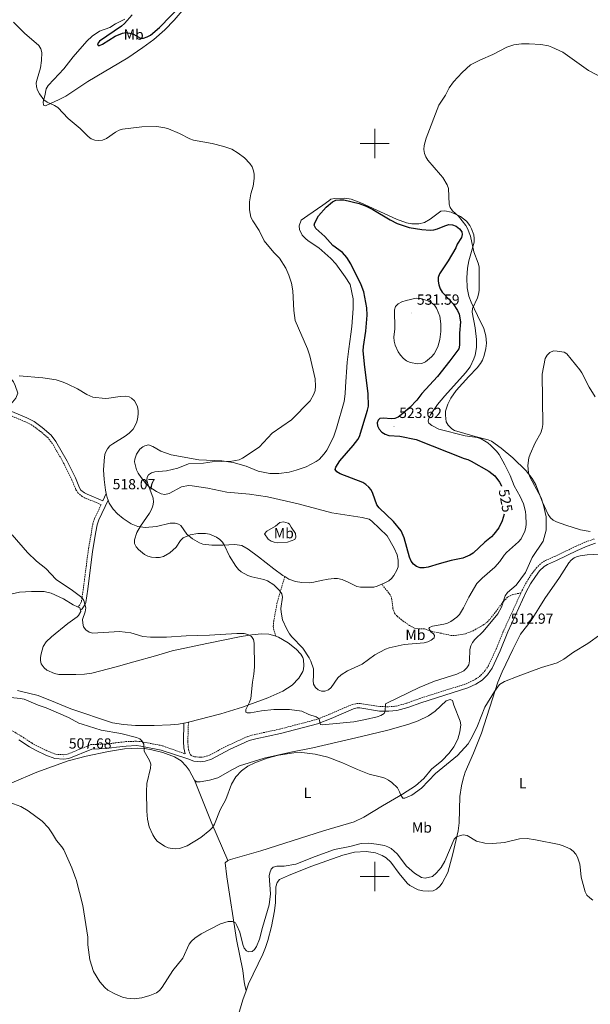
# Model space of a CAD drawing. Units: metres. Extents: x 634446 to 638958, y 4699262 to 4702318.
# Drawn here: x 636758 to 637147, y 4700413 to 4701084 of the extents above; entities that cross this region are included whole.
import ezdxf
from ezdxf.enums import TextEntityAlignment as Align

# ---------------------------------------------------------------- set-up
doc = ezdxf.new("R2010")
doc.units = ezdxf.units.M
doc.header["$MEASUREMENT"] = 0
doc.linetypes.add('TRAZOSX2', pattern=[1.5, 1, -0.5])
for name, color, linetype, lineweight in [('Carátula', 7, 'Continuous', 5), ('Level 21', 19, 'Continuous', 0), ('Level 36', 19, 'Continuous', 40), ('Level 37', 92, 'Continuous', 0), ('Level 4', 36, 'Continuous', 30), ('Level 41', 39, 'Continuous', 0), ('Level 5', 36, 'Continuous', 0), ('Level 63', 7, 'Continuous', 0), ('Level 7', 1, 'Continuous', 0)]:
    doc.layers.add(name, color=color, linetype=linetype, lineweight=lineweight)
doc.styles.add('Arial', font='ARIAL.TTF', dxfattribs={"height": 0.2})

# ---------------------------------------------------------------- blocks, each defined once
blk = doc.blocks.new('5PATER')
at = {"layer": 'Carátula', "linetype": 'Continuous', "lineweight": 5}
h = blk.add_hatch(color=250, dxfattribs=at)
edge = h.paths.add_edge_path()
edge.add_ellipse((0, 0), major_axis=(-1.33, -1.34), ratio=0.999422, start_angle=0, end_angle=360)

msp = doc.modelspace()

# ---------------------------------------------------------------- linework, layer by layer
at = {"layer": 'Level 21', "color": 19, "linetype": 'Continuous', "lineweight": 0}
for points in [[(636751.91, 4700842.8, 515.3), (636750.21, 4700841.27, 515.62), (636753.49, 4700837.31, 515.81), (636754.71, 4700834.83, 516.87), (636756.39, 4700829.78, 517.41), (636755.09, 4700826.35, 518.07), (636751.68, 4700822.17, 517.85), (636751.23, 4700820.73, 517.43), (636751.17, 4700819.09, 517.3), (636751.76, 4700817.5, 517.27), (636752.29, 4700817.09, 517.4), (636762.49, 4700812.86, 518.05), (636767.58, 4700810.25, 518.15), (636773.04, 4700806.29, 518.23), (636779.09, 4700801.12, 518.23), (636782.41, 4700796.76, 518.06), (636790.17, 4700783.34, 518.04), (636795.72, 4700771.85, 517.95), (636798.57, 4700765.19, 517.5), (636799.5, 4700763.61, 517.34), (636801.91, 4700761.62, 517.24), (636803.64, 4700760.76, 517.2), (636814.49, 4700756.27, 517.78), (636816.81, 4700761.21, 518.13)], [(636799.2, 4700681.59, 514.38), (636800.26, 4700682.47, 514.52), (636802.25, 4700685.25, 514.62), (636802.75, 4700686.93, 514.65), (636804.12, 4700696, 515.46), (636807.42, 4700721.67, 516.27), (636809.7, 4700735.02, 516.95), (636810.55, 4700739.76, 516.91), (636811.65, 4700743.19, 516.95), (636818.04, 4700756.78, 518.13)], [(636757.17, 4700593.23, 507.79), (636764.3, 4700588.53, 507.52), (636768.83, 4700585.94, 507.57), (636775.64, 4700582.75, 507.4), (636781.63, 4700580.39, 507.38), (636787.77, 4700580.06, 507.45), (636791.29, 4700580.59, 507.53), (636806.96, 4700586.95, 508.81), (636816.87, 4700587.29, 509.27), (636823.8, 4700588.19, 509.41), (636830.39, 4700588.98, 509.95), (636837.42, 4700589.25, 510.39), (636840.4, 4700588.99, 510.42), (636854.25, 4700586.14, 510.62), (636872.45, 4700580.36, 511.17), (636876.49, 4700578.75, 511.12), (636881.19, 4700578.28, 511.12), (636884.31, 4700578.61, 511.12), (636888.51, 4700580.05, 511.16), (636901.02, 4700586.59, 511.35), (636914.33, 4700592.7, 511.59), (636918.84, 4700593.93, 511.72), (636935.68, 4700597.53, 512.54), (636960.94, 4700604.15, 514.68), (636970.27, 4700607.84, 515.64), (636985.55, 4700614.45, 516.42), (636988.02, 4700614.95, 516.25), (636989.97, 4700614.98, 515.93), (637003.38, 4700612.86, 514.91), (637009.77, 4700612.83, 514.16), (637015.15, 4700613.23, 513.75), (637022.59, 4700615.27, 513.82), (637031.49, 4700618.5, 513.75), (637063.65, 4700628.66, 512.78), (637069.14, 4700631.21, 512.54), (637073.38, 4700633.97, 512.4), (637077.08, 4700637.64, 512.2), (637080.2, 4700642.21, 512.13), (637085.75, 4700653.96, 512.24), (637090.93, 4700666.93, 512.57), (637103.48, 4700694.23, 513.8), (637106.4, 4700699.54, 513.82), (637109.71, 4700704.72, 513.82), (637112.56, 4700708.39, 513.82), (637115.75, 4700711.49, 513.73), (637117.94, 4700712.87, 513.48), (637124.22, 4700715.63, 512.81), (637138.31, 4700722.41, 511.73), (637145.04, 4700725.33, 511.67), (637150.7, 4700727.34, 511.62)], [(636869.84, 4700604.58, 513.35), (636869.47, 4700592.01, 512.19), (636869.71, 4700587.85, 511.86), (636870.58, 4700583.63, 511.17)]]:
    msp.add_polyline3d(points, dxfattribs=at)
at = {"layer": 'Level 21', "color": 19, "linetype": 'TRAZOSX2', "lineweight": 0}
for points in [[(636797.2, 4700683.83, 514.38), (636798.05, 4700684.53, 514.52), (636799.52, 4700686.58, 514.62), (636799.82, 4700687.58, 514.65), (636801.15, 4700696.41, 515.46), (636804.45, 4700722.11, 516.27), (636806.75, 4700735.54, 516.95), (636807.63, 4700740.49, 516.91), (636808.86, 4700744.29, 516.95), (636813.28, 4700753.69, 517.6), (636802.49, 4700758.16, 518.17), (636800.38, 4700759.23, 518.27), (636797.39, 4700761.72, 518.43), (636796.1, 4700763.85, 518.57), (636793.18, 4700770.65, 519.01), (636787.69, 4700782.02, 519.11), (636780.08, 4700795.19, 519.14), (636777.06, 4700799.17, 519.31), (636771.3, 4700804.09, 519.28), (636766.09, 4700807.85, 519.17), (636761.27, 4700810.3, 519.03), (636750.73, 4700814.69, 518.44)], [(637099.81, 4700693.42, 513.7), (637100.8, 4700695.58, 513.8), (637103.82, 4700701.08, 513.82), (637107.26, 4700706.45, 513.82), (637110.32, 4700710.39, 513.82), (637113.89, 4700713.87, 513.73), (637116.53, 4700715.53, 513.48), (637122.97, 4700718.35, 512.81), (637137.07, 4700725.14, 511.73), (637143.94, 4700728.13, 511.67), (637149.86, 4700730.22, 511.62)], [(636932.61, 4700663.83, 517.69), (636931.16, 4700668.12, 518.36), (636930.77, 4700670.57, 518.59), (636931.07, 4700674.08, 518.77), (636933.32, 4700686.33, 519.91), (636938.61, 4700704.55, 521.24)], [(637099.81, 4700693.42, 513.7), (637094.23, 4700692.32, 514.32), (637090.77, 4700690.45, 514.64), (637087.72, 4700687.53, 514.78), (637083.07, 4700681.15, 515.59), (637078.48, 4700675.25, 515.56), (637076.55, 4700673.28, 515.59), (637074.52, 4700671.79, 515.69), (637067.17, 4700667.65, 516.16), (637061.93, 4700665.45, 516.62), (637054.58, 4700664.31, 517.28), (637052.16, 4700664.43, 517.48), (637045.57, 4700665.88, 518.83), (637038.64, 4700667.24, 519.5), (637034.04, 4700668.89, 520.18), (637029.72, 4700669, 520.99), (637027.27, 4700669.4, 521.27), (637023.81, 4700671.18, 521.6), (637018.38, 4700675.05, 522.08), (637015.25, 4700677.58, 522.34), (637013.62, 4700679.54, 522.7), (637012.49, 4700682.63, 523.28), (637012.09, 4700685.82, 523.69), (637011.5, 4700690.31, 523.69), (637010.53, 4700692.19, 523.82), (637004.83, 4700699.36, 523.65)], [(636872.86, 4700605.26, 513.35), (636872.47, 4700592.05, 512.19), (636872.7, 4700588.24, 511.86), (636873.49, 4700584.37, 511.32), (636874.69, 4700582.44, 511.12), (636877.08, 4700581.71, 511.12), (636881.18, 4700581.29, 511.12), (636883.66, 4700581.56, 511.12), (636887.32, 4700582.81, 511.16), (636899.7, 4700589.29, 511.35), (636913.3, 4700595.53, 511.59), (636918.13, 4700596.85, 511.72), (636934.99, 4700600.45, 512.54), (636960, 4700607, 514.68), (636969.12, 4700610.61, 515.64), (636984.65, 4700617.33, 516.42), (636987.7, 4700617.95, 516.25), (636990.18, 4700617.99, 515.93), (637003.63, 4700615.85, 514.91), (637009.67, 4700615.83, 514.16), (637014.64, 4700616.2, 513.75), (637021.68, 4700618.13, 513.82), (637030.53, 4700621.34, 513.75), (637062.56, 4700631.46, 512.78), (637067.68, 4700633.84, 512.54), (637071.49, 4700636.32, 512.4), (637074.76, 4700639.57, 512.2), (637077.59, 4700643.71, 512.13), (637083, 4700655.16, 512.24), (637088.17, 4700668.12, 512.57), (637099.81, 4700693.42, 513.7)], [(636747.25, 4700601.46, 508.06), (636751.71, 4700599.85, 508.08), (636758.74, 4700595.78, 507.79), (636765.87, 4700591.09, 507.52), (636770.22, 4700588.61, 507.57), (636776.83, 4700585.51, 507.4), (636782.27, 4700583.36, 507.38), (636787.63, 4700583.07, 507.45), (636790.49, 4700583.5, 507.53), (636806.32, 4700589.93, 508.81), (636816.63, 4700590.29, 509.27), (636823.43, 4700591.17, 509.41), (636830.16, 4700591.97, 509.95), (636837.49, 4700592.25, 510.39), (636840.83, 4700591.97, 510.42), (636855.18, 4700589.15, 510.62), (636870.58, 4700583.63, 511.17)]]:
    msp.add_polyline3d(points, dxfattribs=at)
at = {"layer": 'Level 36', "color": 92, "linetype": 'Continuous', "lineweight": 0}
for points in [[(636871.27, 4701093.59, 525.17), (636863.19, 4701084.09, 524.46), (636856.72, 4701077.55, 524.13), (636849.21, 4701070.94, 524.03), (636841.81, 4701065.39, 523.91), (636831.41, 4701058.45, 523.58), (636804.28, 4701042.28, 522.44), (636789.13, 4701032.27, 521.21), (636784.73, 4701029.93, 520.7), (636775.29, 4701025.75, 519.68), (636774.03, 4701026.16, 519.59), (636773.82, 4701028.4, 519.32), (636774.79, 4701032.39, 519.86), (636775.82, 4701037.28, 520.1), (636777.23, 4701039.64, 520.49), (636781.02, 4701043.61, 521.11), (636787.86, 4701050.89, 521.42), (636794.24, 4701059.12, 522.83), (636803.42, 4701069.88, 522.86), (636807.19, 4701073.17, 522.94), (636812.1, 4701076.5, 523.1), (636819.11, 4701079.13, 523.83), (636823.08, 4701081.51, 523.91), (636829.42, 4701084.72, 524.18)], [(637064.36, 4700895.84, 520.54), (637063.25, 4700901.54, 520.67), (637062.87, 4700908.35, 520.65), (637063.28, 4700914.92, 520.61), (637064.18, 4700919.84, 520.67), (637066.2, 4700926.27, 519.72), (637067.89, 4700932.69, 519.44), (637068.03, 4700935.18, 519.34), (637067.66, 4700937.69, 519.25), (637066.16, 4700941.87, 519.23), (637064.88, 4700944.08, 519.25), (637062.62, 4700946.98, 519.25), (637058.67, 4700950.19, 519.58), (637052.17, 4700953.25, 520.6), (637047.84, 4700954.13, 520.6), (637045.12, 4700953.91, 521.27), (637037.83, 4700948.27, 522.76), (637034.06, 4700946.18, 523.16), (637030.06, 4700945.17, 523.5), (637025.39, 4700945.23, 523.84), (637021.64, 4700945.97, 524.12), (637014.79, 4700948.31, 524.27), (636990.58, 4700959.53, 524.31), (636983.93, 4700962.11, 524.31), (636979.69, 4700962.6, 524.31), (636972.58, 4700962.47, 523.97), (636970.16, 4700961.93, 523.7), (636968.6, 4700960.95, 523.6), (636964.65, 4700957.92, 523.37), (636954.27, 4700950.8, 522.15), (636949.74, 4700947.62, 522.15), (636948.37, 4700943.8, 521.52), (636948.68, 4700941.3, 521.41), (636950.55, 4700937.53, 521.27), (636953.3, 4700934.66, 521.15), (636955.37, 4700933.02, 521.07), (636961.9, 4700928.86, 522.16), (636970.11, 4700921.46, 522.48), (636973.57, 4700917.85, 522.56), (636979.82, 4700909.01, 522.74), (636983.23, 4700903.69, 522.58), (636985.31, 4700894.12, 522.76), (636985.24, 4700887.51, 522.69), (636984.32, 4700875.15, 522.55), (636983.79, 4700869.9, 522.55), (636982.45, 4700860.01, 521.84), (636981.31, 4700850.72, 521.7), (636980.18, 4700834.1, 521.54), (636979.94, 4700829.11, 521.74), (636979.2, 4700823.94, 521.79), (636973.96, 4700805.75, 521.93), (636972.04, 4700800.42, 521.95), (636969.72, 4700795.23, 521.96), (636967.41, 4700790.8, 522.22), (636965.61, 4700788.19, 522.34), (636962.11, 4700784.52, 522.27), (636960.15, 4700782.97, 522.17), (636953.3, 4700779.52, 521.91), (636946.47, 4700777.12, 521.67), (636941.65, 4700775.8, 521.48), (636934.67, 4700774.79, 521.07), (636928.54, 4700774.95, 520.87), (636920.57, 4700776.46, 520.53), (636912.31, 4700779.79, 519.99), (636903.46, 4700782.41, 519.99)], [(637147.21, 4700735.41, 511.9), (637140.41, 4700736.5, 511.95), (637130.45, 4700739.56, 512.7), (637124.2, 4700741.96, 513.59), (637121.94, 4700743.01, 513.84), (637119.97, 4700744.58, 514.06), (637118.39, 4700746.92, 514.26), (637114.49, 4700755.42, 514.6), (637109.9, 4700767.06, 514.86), (637107.54, 4700771.46, 515.2), (637103.31, 4700776.66, 515.74), (637094.35, 4700785.46, 516.62), (637086.36, 4700792.22, 517.34), (637079.79, 4700796.96, 517.89), (637077.5, 4700797.93, 518.1), (637068.66, 4700800.19, 518.67), (637054.39, 4700804.26, 519.18), (637052.73, 4700805.32, 519.22), (637050.24, 4700807.96, 519.27), (637048.9, 4700810.05, 519.32), (637048.39, 4700814.62, 519.32), (637048.46, 4700817.35, 519.32), (637049.87, 4700822.15, 519.45), (637052.01, 4700826.31, 519.57), (637055.7, 4700831.39, 519.56), (637064.3, 4700841.08, 519.45), (637070.03, 4700847.04, 519.12), (637072.32, 4700849.94, 518.99), (637073.54, 4700852.15, 518.91), (637074.71, 4700855.46, 518.79), (637075.86, 4700860.1, 518.65), (637076.35, 4700863.69, 518.67), (637075.87, 4700868.68, 518.91), (637074.48, 4700873.73, 519), (637070.12, 4700882.63, 519.38), (637065.85, 4700891.74, 520.34), (637064.36, 4700895.84, 520.54)], [(636757.27, 4700841.52, 515.41), (636773.48, 4700840.07, 515.47), (636782.54, 4700838.82, 515.9), (636787.27, 4700837.28, 516.56), (636790.47, 4700835.91, 516.66), (636797.05, 4700832.65, 516.62), (636803.42, 4700828.75, 516.98), (636807.54, 4700827.05, 517.03), (636816.05, 4700826.05, 517.13), (636818.65, 4700826.16, 517.16), (636826.21, 4700827.51, 517), (636829.94, 4700827.72, 517.02), (636832.35, 4700827.28, 517.1), (636834.02, 4700826.32, 517.16), (636835.95, 4700824.49, 517.21), (636837.28, 4700822.41, 517.24), (636838.09, 4700820.25, 517.29), (636838.56, 4700817.76, 517.4), (636838.6, 4700815.26, 517.53), (636838.14, 4700812.02, 517.63), (636837.4, 4700809.44, 517.7), (636835.07, 4700805.03, 518.04), (636832.53, 4700802.48, 518.17), (636829.6, 4700800.25, 518.24), (636821.3, 4700795.11, 519.18), (636819.28, 4700793.64, 519.22), (636817.55, 4700791.82, 519.2), (636816.1, 4700788.78, 519.11), (636815.54, 4700786.35, 519.02), (636815, 4700777.49, 518.95), (636815.42, 4700770.78, 518.65), (636816.33, 4700763.45, 518.24), (636816.81, 4700761.21, 518.13)], [(636903.46, 4700782.41, 519.99), (636895.75, 4700783.49, 519.5), (636879.94, 4700784.29, 518.71), (636861.02, 4700787.55, 518.28), (636853.98, 4700790.19, 518.24), (636848.62, 4700793.25, 518.31), (636845.59, 4700794.35, 518.24), (636843.13, 4700793.86, 518.24), (636841.68, 4700793.05, 518.26), (636839.8, 4700791.43, 518.31), (636837.52, 4700788.03, 518.31), (636836.23, 4700784.68, 518.51), (636836.14, 4700782.82, 518.57), (636837.37, 4700777.39, 518.72), (636838.46, 4700775.13, 518.78), (636840.54, 4700772.22, 518.88), (636843.82, 4700768.02, 519.15), (636846.01, 4700765.73, 519.35), (636851.06, 4700762.55, 519.67), (636854.27, 4700760.95, 520.01), (636856.69, 4700760.52, 520.2), (636859.66, 4700761.3, 520.26), (636868.23, 4700765.89, 520.64), (636872.84, 4700766.6, 520.81), (636875.34, 4700766.51, 520.8), (636886.2, 4700764.91, 520.94), (636899.16, 4700762.14, 521.34), (636914.61, 4700760.84, 521.79), (636926.95, 4700758.97, 522.45), (636947.87, 4700754.13, 523.05), (636970.76, 4700748.15, 523.23), (636991.37, 4700744.94, 523.78), (636996.22, 4700743.63, 523.9), (636998.12, 4700742.45, 523.86), (637008.48, 4700732.47, 523.77), (637013.32, 4700724.01, 523.77), (637015.26, 4700719.4, 523.77)], [(636816.81, 4700761.21, 518.13), (636817.38, 4700758.58, 518), (636818.04, 4700756.78, 518)], [(636818.04, 4700756.78, 518), (636818.79, 4700754.74, 517.99), (636821.55, 4700750.57, 518.19), (636824.56, 4700747.28, 518.28), (636828.36, 4700744.1, 518.35), (636833.81, 4700740.58, 518.48), (636838.34, 4700738.73, 518.64), (636843.31, 4700738.02, 519.1), (636850.97, 4700738.84, 519.48), (636860.33, 4700740.97, 519.86), (636863.78, 4700741.11, 519.99), (636866.15, 4700740.41, 519.93), (636867.6, 4700739.45, 519.86), (636871.76, 4700733.55, 519.72), (636875.54, 4700730.33, 519.55), (636880.4, 4700727.48, 519.39), (636882.75, 4700726.64, 519.34), (636888.95, 4700726, 519.29), (636896.4, 4700725.99, 519.72), (636904.59, 4700726.48, 520.27), (636909.38, 4700725.8, 520.61), (636913.69, 4700723.23, 520.87), (636920.71, 4700718, 520.8), (636931.2, 4700709.79, 521.34), (636937.21, 4700705.41, 521.26), (636938.61, 4700704.55, 521.24)], [(636929.4, 4700728.65, 521.85), (636927.39, 4700730.15, 521.85), (636924.83, 4700733.68, 521.85), (636926.43, 4700735.55, 522.25), (636932.26, 4700738.98, 522.53), (636935.24, 4700741.44, 522.66), (636937.72, 4700741.88, 522.66), (636940.97, 4700740.95, 522.66), (636941.83, 4700740.25, 522.66), (636942.89, 4700738.19, 522.66), (636945.98, 4700733.93, 522.66), (636946.11, 4700731.51, 522.66), (636945.61, 4700729.86, 522.66), (636940.55, 4700728.13, 522.66), (636933.82, 4700727.69, 522.66), (636931.38, 4700727.93, 522.2), (636929.4, 4700728.65, 521.85)], [(636912.17, 4700422.01, 500.8), (636913.83, 4700426.77, 501.02), (636923.69, 4700446.98, 502.69), (636925.58, 4700451.6, 502.88), (636927.09, 4700456.29, 502.9), (636929.63, 4700465.96, 502.9), (636931.72, 4700476.64, 502.9), (636932.29, 4700482.15, 502.9), (636932.3, 4700484.63, 503.3), (636932.44, 4700490.58, 503.31), (636932.63, 4700493.05, 503.69), (636933.4, 4700495.83, 503.71), (636935.09, 4700498.01, 503.71), (636941.12, 4700500.59, 503.78), (636956.46, 4700506.83, 503.83), (636978.16, 4700514.61, 503.91), (636986.28, 4700516.67, 503.91), (636994.31, 4700516.99, 503.91), (637000.49, 4700516.06, 503.87), (637005.15, 4700514.21, 503.72), (637007.76, 4700512.69, 503.66), (637011.11, 4700509.68, 503.57), (637016.75, 4700502.03, 503.18), (637022.18, 4700495.46, 503.39), (637024.09, 4700493.88, 503.41), (637029.75, 4700490.98, 503.18), (637032.89, 4700490.1, 503.39), (637036.65, 4700489.91, 503.39), (637039.99, 4700490.28, 503.59), (637042.2, 4700491.42, 503.75), (637044.54, 4700493.47, 504.05), (637046.02, 4700495.41, 504.19), (637049.93, 4700502.66, 503.91), (637050.93, 4700506.05, 504.17), (637053.25, 4700515.39, 504.63), (637056.97, 4700531.03, 504.82), (637057.57, 4700536.56, 504.92), (637058.21, 4700554.46, 506), (637059.22, 4700561.73, 507.15), (637060.3, 4700566.6, 507.22), (637061.83, 4700571.23, 507.28), (637067.46, 4700584.19, 507.58), (637072.85, 4700597.83, 508.3), (637084.07, 4700632.61, 509.86), (637087.02, 4700639.51, 510.22), (637094.26, 4700654.72, 511.18), (637099.52, 4700665.38, 511.45), (637106.84, 4700674.71, 511.06), (637116.09, 4700689.57, 511.26), (637126.24, 4700704.03, 510.99), (637132.44, 4700713.89, 511.13), (637134.11, 4700715.79, 511.12), (637136.16, 4700717.27, 511.09), (637137.77, 4700717.99, 511.06), (637140.2, 4700718.7, 510.94), (637145.11, 4700719.48, 510.66), (637158.97, 4700720.1, 510.76)], [(637015.26, 4700719.4, 523.77), (637016.12, 4700715.76, 523.68), (637015.96, 4700711.3, 523.66), (637015.19, 4700708.93, 523.72), (637013.11, 4700705.25, 523.78), (637011.51, 4700703.34, 523.79), (637009.58, 4700701.78, 523.77), (637006.38, 4700700.02, 523.69), (637004.83, 4700699.36, 523.65)], [(636657.99, 4700706.67, 508.46), (636667.97, 4700702.06, 508.5), (636671.68, 4700699.59, 508.59), (636678.48, 4700694.24, 508.59), (636684.79, 4700690.75, 508.64), (636691.95, 4700688.71, 508.9), (636709.85, 4700685.54, 509.66), (636723.23, 4700681.52, 510.67), (636727.12, 4700680.78, 510.86), (636731.56, 4700680.52, 511.11), (636735.65, 4700680.97, 511.29), (636737.47, 4700681.84, 511.36), (636741.18, 4700684.88, 511.9), (636745.52, 4700688.79, 512.17), (636749.57, 4700691.68, 512.4), (636752.56, 4700692.89, 512.53), (636757.45, 4700693.9, 512.64), (636765.73, 4700694.37, 513.11), (636774.41, 4700694.38, 513.11), (636779.24, 4700693.17, 513.35), (636787.6, 4700689.49, 513.91), (636794.14, 4700685.19, 514.37), (636797.2, 4700683.83, 514.38)], [(636938.61, 4700704.55, 521.24), (636941.33, 4700702.86, 521.21), (636946.07, 4700701.1, 521.3), (636950.35, 4700700.5, 521.48), (636955.33, 4700700.35, 522.07), (636958.55, 4700700.72, 522.42), (636963.37, 4700701.83, 522.42), (636968.27, 4700702.77, 522.87), (636972.24, 4700703.35, 523.23), (636974.73, 4700703.37, 523.38), (636977.87, 4700702.57, 523.5), (636982.4, 4700700.48, 523.36), (636987.87, 4700697.81, 523.64), (636990.35, 4700697.3, 523.66), (636999.37, 4700697.39, 523.5), (637001.77, 4700698.05, 523.56), (637004.83, 4700699.36, 523.65)], [(636799.2, 4700681.59, 514.39), (636799.48, 4700680.67, 514.39), (636797.9, 4700678.05, 514.32), (636797, 4700677.21, 514.26), (636790.64, 4700672.61, 513.58), (636779.3, 4700663.54, 513.38), (636775.75, 4700660.08, 512.8), (636773.66, 4700656.86, 512.34), (636772.25, 4700651.86, 511.86), (636771.93, 4700649.37, 511.82), (636771.86, 4700647.36, 511.83), (636772.39, 4700644.94, 511.83), (636774.3, 4700642.28, 511.8), (636776.24, 4700640.75, 511.77), (636781.52, 4700638.36, 511.71), (636784.49, 4700637.84, 511.69), (636796.06, 4700637.7, 511.69), (636801.97, 4700637.93, 511.72), (636806.93, 4700638.58, 511.88), (636823.62, 4700642.95, 512.1), (636835.6, 4700646.42, 512.91), (636850.36, 4700650.54, 513.31), (636861.84, 4700653.83, 513.99), (636885.38, 4700658.86, 514.73), (636908.8, 4700663.76, 516.14), (636916.2, 4700664.93, 516.54), (636922.79, 4700665.57, 516.88), (636927.82, 4700665.23, 517.16), (636930.25, 4700664.71, 517.41), (636932.61, 4700663.83, 517.69)], [(636797.2, 4700683.83, 514.38), (636798.72, 4700683.15, 514.39), (636799.2, 4700681.59, 514.39)], [(636932.61, 4700663.83, 517.69), (636934.37, 4700663.17, 517.9), (636940.88, 4700659.49, 518.21), (636946.46, 4700655.14, 518.6), (636949.67, 4700651.58, 518.78), (636950.92, 4700649.39, 518.78), (636951.45, 4700647.68, 518.78), (636951.73, 4700643.97, 518.78), (636951.51, 4700641.5, 518.54), (636951.02, 4700639.77, 518.3), (636948.19, 4700635.36, 517.76), (636943.65, 4700630.41, 517.23), (636937.35, 4700626.36, 516.78), (636927.09, 4700621.78, 515.91), (636909.86, 4700615.54, 514.57), (636895.08, 4700610.95, 514.11), (636872.86, 4700605.26, 513.35)], [(636869.84, 4700604.58, 513.24), (636866.12, 4700603.94, 513.09), (636860.69, 4700603.45, 512.9), (636849.56, 4700602.98, 512.6), (636836.76, 4700602.88, 511.81), (636828.52, 4700603.56, 511.22), (636821.13, 4700604.91, 511.23), (636792.55, 4700614.39, 510.55), (636782.2, 4700618.63, 511.09), (636770.21, 4700623.45, 511.18), (636758.03, 4700626.35, 510.75), (636756.27, 4700626.91, 510.8)], [(636876.93, 4700565.65, 510.52), (636878.45, 4700564.55, 510.38), (636880.95, 4700564.52, 510.27), (636887.33, 4700565.69, 510.31), (636892.92, 4700567.22, 510.32), (636902.87, 4700572.95, 509.92), (636907.82, 4700575.45, 509.91), (636924.6, 4700580.66, 510.22), (636942.82, 4700584.73, 510.79), (636957.72, 4700587.69, 510.79), (636990.93, 4700595.42, 511.13), (637009.02, 4700599.77, 511.59), (637022.65, 4700603.57, 511.89), (637029.65, 4700606.25, 511.8), (637036.77, 4700609.6, 511.86), (637041.28, 4700612.8, 512.02), (637048.85, 4700619.91, 512.34), (637051.6, 4700620.73, 512.54), (637053.08, 4700619.93, 512.54), (637053.99, 4700616.92, 512.34), (637058.43, 4700605.94, 511.73), (637058.74, 4700603.45, 511.7), (637058.23, 4700598.63, 511.63), (637056.79, 4700593.77, 511.39), (637054.02, 4700588.43, 510.68), (637050.96, 4700584.14, 510.25), (637045.77, 4700578.97, 510.05), (637038.78, 4700573.2, 509.98), (637033.53, 4700566.73, 510.18), (637027.86, 4700561.82, 509.92), (637018.98, 4700556.08, 510.05), (637005.28, 4700548.15, 509.78), (636992.7, 4700540.52, 509.84), (636985.93, 4700537.28, 509.76), (636965.09, 4700531.25, 509.47), (636922.25, 4700517.55, 508.35), (636901.65, 4700511.67, 508.76), (636899.81, 4700510.99, 508.7)], [(636872.86, 4700605.26, 513.35), (636871.04, 4700604.79, 513.29), (636869.84, 4700604.58, 513.24)], [(636752.4, 4700563.94, 505.25), (636769.45, 4700571.24, 506.11), (636790.71, 4700578.8, 507.21), (636803.09, 4700582.18, 508.23), (636818.31, 4700585.24, 509.19), (636829.31, 4700586.96, 509.64), (636838.24, 4700587.45, 509.64), (636843.22, 4700587.25, 509.84), (636847.87, 4700586.47, 509.95), (636855.36, 4700584.49, 510.1), (636863.46, 4700581.63, 510.31), (636867.95, 4700578.85, 510.45), (636871.43, 4700575.22, 510.58), (636873.41, 4700572.5, 510.65), (636876.93, 4700565.65, 510.52)], [(636899.81, 4700510.99, 508.7), (636888.87, 4700536.22, 509), (636876.93, 4700565.65, 510.52)], [(636899.81, 4700510.99, 508.7), (636897.9, 4700509.24, 508.64), (636899.11, 4700499.79, 508.09), (636905.63, 4700457.03, 505.1), (636910.09, 4700435.86, 503.26), (636910.96, 4700428.17, 503.5), (636911.29, 4700425.79, 503.05), (636912.17, 4700422.01, 500.8)], [(636827.32, 4700168.26, 491.5), (636827.24, 4700181.15, 492.43), (636827.5, 4700188.62, 493.07), (636828.24, 4700193.57, 493.47), (636829.67, 4700198.52, 493.82), (636833.26, 4700207.87, 494.39), (636837.31, 4700216.95, 494.79), (636856.46, 4700258.21, 495.18), (636866.76, 4700281.12, 495.68), (636877.57, 4700306.39, 496.35), (636882.77, 4700319.53, 496.76), (636886.8, 4700331.34, 497.16), (636891.09, 4700345.71, 497.67), (636903.67, 4700394.2, 499.59), (636909.99, 4700415.77, 500.51), (636912.17, 4700422.01, 500.8)]]:
    msp.add_polyline3d(points, dxfattribs=at)
at = {"layer": 'Level 4', "color": 36, "linetype": 'Continuous', "lineweight": 30}
for points in [[(636834.49, 4701087.76, 525), (636829.24, 4701081.8, 525), (636827.21, 4701080.05, 525), (636812.19, 4701069.79, 525), (636810.88, 4701067.95, 525), (636811.29, 4701066.92, 525), (636812.19, 4701066.89, 525), (636814.3, 4701067.79, 525), (636822.93, 4701073.15, 525), (636827.87, 4701075.3, 525), (636830.33, 4701075.73, 525), (636832.92, 4701075.35, 525), (636835.32, 4701074.51, 525), (636840.15, 4701071.74, 525), (636842.26, 4701071.73, 525), (636844.79, 4701072.63, 525), (636847.02, 4701073.96, 525), (636853.11, 4701079.03, 525), (636876.2, 4701102.98, 525)], [(637088.31, 4700747.1, 525), (637087.13, 4700742.66, 525), (637084.83, 4700737.91, 525), (637081.4, 4700733.41, 525), (637079.65, 4700731.62, 525), (637075.09, 4700728.05, 525), (637067.18, 4700720.49, 525), (637065, 4700719.21, 525), (637060.11, 4700717.1, 525), (637052.23, 4700715.47, 525), (637044.06, 4700713.31, 525), (637036.47, 4700710.88, 525), (637033.72, 4700710.47, 525), (637031.02, 4700710.64, 525), (637028.54, 4700711.55, 525), (637026.49, 4700712.98, 525), (637024.98, 4700714.98, 525), (637023.69, 4700717.87, 525), (637020.2, 4700730.98, 525), (637018.09, 4700735.81, 525), (637012.82, 4700742.14, 525), (637003, 4700751.53, 525), (637001.48, 4700753.52, 525), (636998.74, 4700761.26, 525), (636997.58, 4700763.66, 525), (636996.01, 4700765.6, 525), (636994.03, 4700767.41, 525), (636991.85, 4700768.63, 525), (636976.46, 4700774.69, 525), (636974.15, 4700775.99, 525), (636973.13, 4700777.7, 525), (636973.41, 4700779.21, 525), (636976.13, 4700783.55, 525), (636985.23, 4700793.91, 525), (636988.45, 4700797.98, 525), (636989.68, 4700800.15, 525), (636995.21, 4700817.99, 525), (636995.73, 4700820.85, 525), (636995.51, 4700829.39, 525), (636993.25, 4700847.52, 525), (636992.25, 4700858.53, 525), (636992.29, 4700861.47, 525), (636993.91, 4700872.07, 525), (636994.93, 4700882.84, 525), (636994.63, 4700887.94, 525), (636992.52, 4700898.83, 525), (636990.78, 4700903.67, 525), (636983.65, 4700918, 525), (636980.97, 4700922.25, 525), (636977.98, 4700925.59, 525), (636971.49, 4700930.33, 525), (636965.93, 4700936.54, 525), (636959.89, 4700941.97, 525), (636958.69, 4700944.18, 525), (636959.05, 4700945.85, 525), (636961.56, 4700950.59, 525), (636966.93, 4700956.53, 525), (636971.13, 4700960.11, 525), (636973.49, 4700961.23, 525), (636976.24, 4700961.66, 525), (636978.88, 4700961.44, 525), (636989.33, 4700959.1, 525), (636994.28, 4700957.24, 525), (636998.86, 4700955.07, 525), (637010.64, 4700947.95, 525), (637015.34, 4700945.49, 525), (637023.65, 4700942.71, 525), (637032.14, 4700941.29, 525), (637037.8, 4700940.87, 525), (637040.3, 4700941, 525), (637042.93, 4700941.72, 525), (637047.9, 4700943.92, 525), (637050.65, 4700944.65, 525), (637053.14, 4700944.44, 525), (637055.67, 4700943.51, 525), (637057.82, 4700941.87, 525), (637059.54, 4700939.83, 525), (637059.83, 4700937.97, 525), (637059.21, 4700935.89, 525), (637056.35, 4700931.31, 525), (637055.31, 4700928.92, 525), (637050.14, 4700919.86, 525), (637044.36, 4700911, 525), (637043.32, 4700908.57, 525), (637043.32, 4700906.1, 525), (637043.75, 4700903.64, 525), (637044.69, 4700900.86, 525), (637046.11, 4700898.55, 525), (637051.61, 4700892.99, 525), (637053.49, 4700890.67, 525), (637056.5, 4700886.14, 525), (637057.62, 4700883.57, 525), (637058.52, 4700878.4, 525), (637057.95, 4700870.51, 525), (637057.99, 4700862.51, 525), (637057.43, 4700859.91, 525), (637051.37, 4700851.64, 525), (637042.78, 4700841.15, 525), (637032.21, 4700829.51, 525), (637028.79, 4700824.82, 525), (637023.9, 4700819.82, 525)], [(637023.9, 4700819.82, 525), (637018.19, 4700814.85, 525), (637016.06, 4700813.35, 525), (637013.7, 4700812.41, 525), (637011.2, 4700812.28, 525), (637006.05, 4700812.63, 525), (637003.57, 4700812.33, 525), (637002.36, 4700811.28, 525), (637001.78, 4700809.41, 525), (637002.03, 4700807.3, 525), (637003.17, 4700805.08, 525), (637004.88, 4700803.11, 525), (637007.21, 4700801.64, 525), (637009.65, 4700800.77, 525), (637017.24, 4700800.29, 525), (637028.3, 4700798.09, 525), (637061.07, 4700785, 525), (637063.51, 4700784.45, 525), (637065.81, 4700783.4, 525), (637077.92, 4700776.37, 525), (637082.09, 4700773.18, 525), (637085.29, 4700768.96, 525), (637086.62, 4700766.4, 525), (637086.65, 4700766.33, 525)]]:
    msp.add_polyline3d(points, dxfattribs=at)
at = {"layer": 'Level 5', "color": 36, "linetype": 'Continuous', "lineweight": 0}
for points in [[(636753.48, 4701082.79, 520), (636760.89, 4701075.35, 520), (636770.84, 4701066.74, 520), (636772.12, 4701064.56, 520), (636772.75, 4701062.13, 520), (636772.68, 4701056.66, 520), (636771.9, 4701051.51, 520), (636769.51, 4701043.75, 520), (636769.03, 4701041.28, 520), (636769.2, 4701038.69, 520), (636769.91, 4701036.29, 520), (636771.14, 4701033.94, 520), (636774.26, 4701029.67, 520), (636776.36, 4701028.07, 520), (636781.45, 4701025.97, 520), (636783.72, 4701024.62, 520), (636790.75, 4701016.96, 520), (636799.01, 4701010.19, 520), (636804.45, 4701004.66, 520), (636806.43, 4701003.12, 520), (636809.03, 4701002.18, 520), (636811.52, 4701001.95, 520), (636814.3, 4701002.35, 520), (636816.87, 4701003.34, 520), (636823.15, 4701007.71, 520), (636825.55, 4701008.96, 520), (636827.95, 4701009.68, 520), (636841.01, 4701011.4, 520), (636851.28, 4701011.55, 520), (636856.74, 4701010.68, 520), (636859.23, 4701009.97, 520), (636866.78, 4701006.8, 520), (636873.79, 4701003.17, 520), (636876.35, 4701002.21, 520), (636889, 4701000.07, 520), (636897.06, 4700997.91, 520), (636902.45, 4700996, 520), (636906.93, 4700993.48, 520), (636911.22, 4700990.14, 520), (636914.81, 4700986.37, 520), (636916.37, 4700983.96, 520)], [(637072.19, 4701057.01, 520), (637080.55, 4701060.6, 520), (637090.14, 4701065.59, 520), (637095.01, 4701067.22, 520), (637100.33, 4701067.99, 520), (637105.52, 4701068.03, 520), (637113.43, 4701067.59, 520), (637118.63, 4701066.51, 520), (637121.02, 4701065.73, 520), (637128.41, 4701062.3, 520), (637145.92, 4701049.84, 520), (637155.49, 4701044.8, 520)], [(636963.72, 4700626.35, 520), (636966.04, 4700626.42, 520), (636968.4, 4700627.22, 520), (636970.36, 4700628.9, 520), (636974.85, 4700635.43, 520), (636977.13, 4700637.64, 520), (636981.42, 4700640.25, 520), (636991.44, 4700644.87, 520), (637000.22, 4700651.15, 520), (637007.47, 4700655.14, 520), (637009.88, 4700655.99, 520), (637020.12, 4700658.23, 520), (637033.7, 4700659.43, 520), (637036.28, 4700659.99, 520), (637038.6, 4700661.15, 520), (637040.51, 4700662.87, 520), (637040.88, 4700664.43, 520), (637040.21, 4700665.41, 520), (637038.25, 4700666.98, 520), (637036.87, 4700669.07, 520), (637037.43, 4700669.77, 520), (637039.39, 4700670.84, 520), (637047.15, 4700672.01, 520), (637049.66, 4700672.8, 520), (637052.04, 4700674.02, 520), (637056.14, 4700676.93, 520), (637057.81, 4700678.79, 520), (637060.61, 4700683.18, 520), (637064.19, 4700690.62, 520), (637069.73, 4700699.86, 520), (637073.36, 4700703.55, 520), (637082.12, 4700710.98, 520), (637085.39, 4700714.76, 520), (637088.42, 4700719.19, 520), (637090.09, 4700721.06, 520), (637098.21, 4700728.25, 520), (637099.95, 4700730.35, 520), (637102.46, 4700735.57, 520), (637103.12, 4700737.98, 520), (637103.37, 4700740.66, 520), (637103.28, 4700746.25, 520), (637103.07, 4700748.96, 520), (637101.7, 4700754.19, 520), (637099.32, 4700759.12, 520), (637095.2, 4700766.37, 520), (637092.42, 4700773.45, 520), (637088.92, 4700780.79, 520), (637084.95, 4700787.92, 520), (637083.11, 4700790.2, 520), (637079.35, 4700794.06, 520), (637077.18, 4700795.84, 520), (637072.61, 4700798.44, 520), (637069.93, 4700799.4, 520), (637061.79, 4700800.65, 520), (637043.79, 4700805.04, 520), (637038.93, 4700807.59, 520), (637036.98, 4700809.11, 520), (637036.55, 4700810.66, 520), (637036.99, 4700812.7, 520), (637038.1, 4700814.94, 520), (637042.93, 4700821.86, 520), (637047.87, 4700827.95, 520), (637062.1, 4700843.5, 520), (637065.23, 4700847.73, 520), (637067.75, 4700852.99, 520), (637068.53, 4700855.51, 520), (637069.48, 4700860.84, 520), (637069.52, 4700866.18, 520), (637068.49, 4700874.29, 520), (637066.56, 4700884.84, 520), (637066.82, 4700887.48, 520), (637070.12, 4700894.75, 520), (637070.96, 4700897.1, 520), (637071.36, 4700899.69, 520), (637071.31, 4700915.75, 520), (637070.66, 4700918.34, 520), (637067.68, 4700926.19, 520), (637065.31, 4700936.81, 520), (637063.33, 4700941.92, 520), (637062.17, 4700944.15, 520), (637057.24, 4700950.42, 520), (637053.21, 4700954.07, 520), (637051.62, 4700956.25, 520), (637050.86, 4700958.63, 520), (637050.4, 4700969.3, 520), (637049.44, 4700971.76, 520), (637046.55, 4700976.72, 520), (637045.02, 4700978.7, 520), (637036.38, 4700988.65, 520), (637034.97, 4700990.88, 520), (637033.98, 4700993.17, 520), (637033.55, 4700995.79, 520), (637033.81, 4700998.5, 520), (637035.21, 4701003.66, 520), (637043.91, 4701026.04, 520), (637048.25, 4701032.97, 520), (637050.89, 4701037.94, 520), (637053.79, 4701042.02, 520), (637059.71, 4701048.44, 520), (637065.5, 4701053.54, 520), (637072.19, 4701057.01, 520)], [(636916.37, 4700983.96, 520), (636917.4, 4700981.43, 520), (636917.82, 4700978.96, 520), (636917.81, 4700976.17, 520), (636917.17, 4700970.84, 520), (636915.53, 4700965.59, 520), (636914.49, 4700960.14, 520), (636914.62, 4700954.78, 520), (636915.53, 4700949.73, 520), (636916.75, 4700947.3, 520), (636921.15, 4700940.68, 520), (636924.59, 4700933.61, 520), (636931.1, 4700925.52, 520), (636935.14, 4700921.68, 520), (636939.39, 4700914.88, 520), (636941.51, 4700910.24, 520), (636943.13, 4700904.79, 520), (636944.17, 4700899.59, 520), (636944.74, 4700886.13, 520), (636945.69, 4700879.22, 520), (636954.11, 4700859.97, 520), (636955.75, 4700855.21, 520), (636959.49, 4700839.55, 520), (636959.62, 4700834.41, 520), (636959.31, 4700831.55, 520), (636958.4, 4700828.95, 520), (636955.97, 4700824.51, 520), (636943.17, 4700811.45, 520), (636929.93, 4700802.29, 520), (636921.14, 4700792.74, 520), (636909.69, 4700785.35, 520), (636907.42, 4700784.23, 520), (636902.49, 4700783.22, 520), (636889.09, 4700782.86, 520), (636883.27, 4700781.99, 520), (636872.93, 4700781.52, 520), (636865.63, 4700778.49, 520), (636857.89, 4700776.68, 520), (636849.98, 4700776.03, 520), (636847.61, 4700775.35, 520), (636845.52, 4700774.02, 520), (636844.6, 4700772.36, 520), (636844.42, 4700770.24, 520), (636845.06, 4700767.75, 520), (636848.88, 4700758.08, 520), (636848.93, 4700755.33, 520), (636848.5, 4700752.87, 520), (636847.69, 4700750.26, 520), (636846.35, 4700747.86, 520), (636840.16, 4700738.95, 520), (636837.67, 4700734.55, 520), (636836.16, 4700729.61, 520), (636836.16, 4700727.11, 520), (636837.1, 4700724.87, 520), (636838.76, 4700723.01, 520), (636842.88, 4700719.74, 520), (636845.27, 4700718.52, 520), (636847.68, 4700717.84, 520), (636850.56, 4700717.49, 520), (636853.05, 4700717.6, 520), (636855.95, 4700718.22, 520), (636860.2, 4700720.88, 520), (636864.4, 4700724.52, 520), (636867.56, 4700729.24, 520), (636869.31, 4700731.02, 520), (636874, 4700733.14, 520), (636879.26, 4700734.04, 520), (636884.63, 4700733.87, 520), (636887.31, 4700733.43, 520), (636891.93, 4700731.48, 520), (636894.32, 4700729.96, 520), (636896.12, 4700728, 520), (636897.54, 4700725.78, 520), (636900.91, 4700718.58, 520), (636905.23, 4700711.57, 520), (636906.95, 4700709.43, 520), (636908.87, 4700707.83, 520), (636913.46, 4700705.39, 520), (636916.19, 4700704.48, 520), (636924.25, 4700702.62, 520), (636926.89, 4700701.67, 520), (636931.28, 4700698.86, 520), (636934.99, 4700694.98, 520), (636936.54, 4700692.71, 520), (636937, 4700690.43, 520), (636936.04, 4700682.86, 520), (636936.08, 4700680.27, 520), (636937.07, 4700675.15, 520), (636939.95, 4700668.69, 520), (636941.84, 4700665.59, 520), (636943.43, 4700663.46, 520), (636950.89, 4700655.63, 520), (636955.36, 4700649.13, 520), (636956.49, 4700646.91, 520), (636958.15, 4700641.67, 520), (636958.24, 4700636.58, 520), (636957.98, 4700633.59, 520), (636958.31, 4700631.11, 520), (636959.56, 4700628.99, 520), (636961.4, 4700627.29, 520), (636963.72, 4700626.35, 520)], [(637021.59, 4700892.94, 530), (637028.39, 4700894.38, 530), (637031.15, 4700894.29, 530), (637036.57, 4700892.74, 530), (637038.84, 4700891.39, 530), (637040.9, 4700889.7, 530), (637042.3, 4700887.62, 530), (637044.47, 4700882.28, 530), (637045.2, 4700876.95, 530), (637045.06, 4700871.8, 530), (637044.41, 4700866.39, 530), (637043.2, 4700861.19, 530), (637040.7, 4700856.51, 530), (637038.87, 4700854.39, 530), (637034.67, 4700851.13, 530), (637032.24, 4700850.01, 530), (637029.56, 4700849.75, 530), (637024.31, 4700850.6, 530), (637021.78, 4700851.81, 530), (637019.79, 4700853.37, 530), (637017.55, 4700855.65, 530), (637016.01, 4700857.83, 530), (637014.03, 4700862.45, 530), (637013.33, 4700865.14, 530), (637013.06, 4700867.83, 530), (637013.69, 4700873.55, 530), (637013.53, 4700886.46, 530), (637014.25, 4700888.73, 530), (637016.13, 4700890.54, 530), (637018.64, 4700891.91, 530), (637021.59, 4700892.94, 530)], [(637089.19, 4700691.51, 515), (637090.71, 4700693.69, 515), (637096.68, 4700698.79, 515), (637103.05, 4700707.35, 515), (637107.52, 4700717.54, 515), (637115.12, 4700728.71, 515), (637117.16, 4700736.13, 515), (637117.01, 4700745.32, 515), (637115.25, 4700753.24, 515), (637113.62, 4700758.22, 515), (637105.95, 4700772.59, 515), (637105.06, 4700775.28, 515), (637104.63, 4700780.45, 515), (637105.31, 4700785.67, 515), (637106.18, 4700788.08, 515), (637109.47, 4700795.73, 515), (637113.4, 4700802.7, 515), (637114.25, 4700805.56, 515), (637114.73, 4700808.25, 515), (637114.45, 4700842.61, 515), (637116.44, 4700853.27, 515), (637117.7, 4700855.62, 515), (637119.52, 4700857.32, 515), (637122.06, 4700858.45, 515), (637124.48, 4700858.32, 515), (637129.44, 4700857.64, 515), (637131.07, 4700856.43, 515), (637139.97, 4700845.61, 515), (637141.34, 4700843.52, 515), (637146.46, 4700833.7, 515), (637150.53, 4700827.21, 515)], [(636752.58, 4700733.03, 515), (636763.08, 4700720.99, 515), (636769.09, 4700715.15, 515), (636775.57, 4700710.07, 515), (636782.67, 4700702.67, 515), (636793.85, 4700695.07, 515), (636800.14, 4700690.34, 515), (636801.56, 4700688.2, 515), (636802.75, 4700683.16, 515), (636802.44, 4700680.56, 515), (636800.55, 4700675.23, 515), (636800.68, 4700672.73, 515), (636801.29, 4700670.31, 515), (636802.82, 4700668.35, 515), (636805.01, 4700666.66, 515), (636807.4, 4700665.93, 515), (636825.81, 4700667.07, 515), (636833.48, 4700666.28, 515), (636841.81, 4700663.81, 515), (636847.02, 4700663.18, 515), (636857.92, 4700663.26, 515), (636871.28, 4700664.16, 515), (636887.17, 4700664.5, 515), (636905.81, 4700665.83, 515), (636910.82, 4700665.73, 515), (636913.51, 4700665.17, 515), (636915.86, 4700663.65, 515), (636917.27, 4700661.69, 515), (636917.74, 4700659.23, 515), (636917.91, 4700642.96, 515), (636917.6, 4700637.96, 515), (636916.67, 4700632.45, 515), (636915.46, 4700621.38, 515), (636914.51, 4700618.82, 515), (636911.98, 4700613.93, 515), (636912.1, 4700612.04, 515), (636912.97, 4700611.53, 515), (636915.3, 4700611.57, 515), (636922.76, 4700613.05, 515), (636931.24, 4700613.89, 515), (636941.85, 4700613.91, 515), (636950.17, 4700612.72, 515), (636955.13, 4700610.55, 515), (636959.99, 4700608.99, 515), (636962.08, 4700607.61, 515), (636962.28, 4700606.09, 515), (636963.12, 4700603.74, 515), (636964.22, 4700603.44, 515), (636985.85, 4700605.59, 515), (636993.65, 4700607.07, 515), (637001.79, 4700608.96, 515), (637004.14, 4700609.8, 515), (637006.59, 4700611.11, 515), (637007.26, 4700612.67, 515), (637007.39, 4700617.67, 515), (637008.38, 4700618.3, 515), (637030.41, 4700629.01, 515), (637040.88, 4700633.15, 515), (637056.09, 4700637.97, 515), (637060.89, 4700640.37, 515), (637062.93, 4700642.3, 515), (637064.19, 4700644.48, 515), (637064.84, 4700647.08, 515), (637064.98, 4700654.86, 515), (637065.59, 4700657.28, 515), (637066.71, 4700659.63, 515), (637068.31, 4700661.56, 515), (637074.03, 4700667.08, 515), (637084.03, 4700679.08, 515), (637086.63, 4700683.61, 515), (637089.19, 4700691.51, 515)], [(637154.31, 4700665.3, 510), (637145.6, 4700659.03, 510), (637135.7, 4700652.9, 510), (637129.02, 4700648.19, 510), (637124.47, 4700645.66, 510), (637113.9, 4700642.47, 510), (637098.03, 4700636.7, 510), (637088.53, 4700632.93, 510), (637085.32, 4700630.85, 510), (637081.72, 4700626.23, 510), (637075.28, 4700615.51, 510), (637070.22, 4700602.75, 510), (637066.49, 4700595.18, 510), (637063.72, 4700590.58, 510), (637056.45, 4700582.49, 510), (637041.57, 4700570.22, 510), (637031.9, 4700560.27, 510), (637025.3, 4700555.5, 510), (637020.64, 4700553.52, 510), (637019.23, 4700553.34, 510), (637017.77, 4700555.37, 510), (637017.04, 4700557.78, 510), (637015.62, 4700560.37, 510), (637011.75, 4700564.17, 510), (637009.35, 4700565.8, 510), (637006.99, 4700567.01, 510), (637004.61, 4700567.78, 510), (636996.21, 4700569.72, 510), (636988.21, 4700572.96, 510), (636978.03, 4700577.63, 510), (636967.96, 4700581.28, 510), (636959.46, 4700583.39, 510), (636950.37, 4700584.63, 510), (636944.81, 4700584.43, 510), (636934.28, 4700582.72, 510), (636926.51, 4700580.63, 510), (636918.24, 4700577.5, 510), (636913.45, 4700575.14, 510), (636909.03, 4700572.06, 510), (636905.29, 4700568.03, 510), (636902.26, 4700562.97, 510), (636898.45, 4700552.55, 510), (636894.46, 4700545.5, 510), (636890.6, 4700535.67, 510), (636889.25, 4700533.49, 510), (636887.55, 4700531.65, 510), (636881.33, 4700526.65, 510), (636872.09, 4700520.87, 510), (636866.74, 4700519.19, 510), (636864.17, 4700518.84, 510), (636861.67, 4700518.98, 510), (636858.99, 4700519.54, 510), (636856.46, 4700520.62, 510), (636851.56, 4700524.18, 510), (636849.9, 4700526.05, 510), (636848.48, 4700528.36, 510), (636846.11, 4700533.83, 510), (636845.03, 4700539.01, 510), (636844.52, 4700544.45, 510), (636844.22, 4700557.92, 510), (636844.59, 4700563.33, 510), (636846.99, 4700573.85, 510), (636847.11, 4700576.62, 510), (636846.39, 4700579.02, 510), (636842.66, 4700585.53, 510), (636842.47, 4700590.35, 510), (636841.17, 4700592.5, 510), (636839.77, 4700593.94, 510), (636837.42, 4700594.86, 510), (636826.69, 4700597.53, 510), (636813.32, 4700599.85, 510), (636800.42, 4700603.8, 510), (636798.04, 4700604.61, 510), (636791.11, 4700608.45, 510)], [(636791.11, 4700608.45, 510), (636775.87, 4700615.05, 510), (636770.35, 4700616.89, 510), (636760.83, 4700620.94, 510), (636758.06, 4700621.5, 510), (636747.33, 4700622.47, 510)], [(636750.9, 4700550.38, 505), (636758.4, 4700547.69, 505), (636763.41, 4700544.85, 505), (636773.11, 4700537.84, 505), (636777.28, 4700533.28, 505), (636780.19, 4700529.16, 505), (636782.81, 4700524.44, 505), (636786.38, 4700520.34, 505), (636787.71, 4700518.22, 505), (636793.36, 4700505.97, 505), (636796.01, 4700498.39, 505), (636796.32, 4700497.84, 505), (636800.76, 4700480.32, 505), (636804.14, 4700458.62, 505), (636804.28, 4700453.41, 505), (636805.48, 4700443.15, 505), (636808.15, 4700435.15, 505), (636812.39, 4700428.05, 505), (636815.7, 4700424.24, 505), (636817.94, 4700422.49, 505), (636823.03, 4700419.64, 505), (636827.95, 4700417.58, 505), (636830.8, 4700416.89, 505), (636835.84, 4700416.56, 505), (636841.01, 4700417.23, 505), (636846.47, 4700418.8, 505), (636851.11, 4700420.67, 505), (636853.14, 4700422.17, 505), (636854.95, 4700424.4, 505), (636862.26, 4700435.89, 505), (636869.06, 4700444.31, 505), (636873.33, 4700453.77, 505), (636874.92, 4700455.92, 505), (636877.24, 4700457.96, 505), (636881.64, 4700460.92, 505), (636894.86, 4700467.75, 505), (636900, 4700469.37, 505), (636902.97, 4700469.35, 505), (636904.9, 4700468.36, 505), (636906.01, 4700466.65, 505), (636907.99, 4700461.93, 505), (636909.95, 4700453.54, 505), (636910.84, 4700451.07, 505), (636912.42, 4700449.2, 505), (636914.01, 4700448.68, 505), (636916.34, 4700448.91, 505), (636918.04, 4700450.25, 505), (636919.41, 4700452.35, 505), (636921.29, 4700457.28, 505), (636923.32, 4700465.22, 505)], [(636923.32, 4700465.22, 505), (636928.08, 4700480.69, 505), (636928.86, 4700488.15, 505), (636928.07, 4700500.34, 505), (636928.35, 4700502.54, 505), (636929.34, 4700505.01, 505), (636930.79, 4700506.29, 505), (636933.14, 4700507.15, 505), (636938.16, 4700507.01, 505), (636946.11, 4700508.35, 505), (636959.39, 4700513.74, 505), (636972.53, 4700518.39, 505), (636983.03, 4700520.49, 505), (636990.69, 4700522.47, 505), (636996.04, 4700522.69, 505), (637001.28, 4700522.12, 505), (637006.6, 4700521.13, 505), (637009.03, 4700520.3, 505), (637011.23, 4700519.12, 505), (637015.33, 4700515.48, 505), (637021.72, 4700507.07, 505), (637027.22, 4700502.23, 505), (637031.92, 4700499.22, 505), (637034.4, 4700498.88, 505), (637039.46, 4700499.88, 505), (637042.29, 4700502.51, 505), (637045.31, 4700506.11, 505), (637047.79, 4700510.47, 505), (637054.21, 4700525.55, 505), (637055.65, 4700526.78, 505), (637057.93, 4700527.81, 505), (637060.51, 4700528.37, 505), (637063.06, 4700528.02, 505), (637069.57, 4700523.99, 505), (637075.19, 4700522.72, 505), (637080.29, 4700522.45, 505), (637086.16, 4700522.9, 505), (637088.7, 4700523.2, 505), (637098.86, 4700525.63, 505), (637104.03, 4700525.84, 505), (637109.82, 4700525.07, 505), (637125.95, 4700521.75, 505), (637128.64, 4700521.02, 505), (637133.34, 4700518.88, 505), (637135.56, 4700517.2, 505), (637137.23, 4700515.32, 505), (637138.56, 4700513.18, 505), (637140.16, 4700508.45, 505), (637140.53, 4700504.38, 505), (637140.87, 4700499.56, 505), (637143.69, 4700489.57, 505), (637144.91, 4700487.36, 505), (637146.93, 4700485.34, 505), (637148.99, 4700483.92, 505)]]:
    msp.add_polyline3d(points, dxfattribs=at)
at = {"layer": 'Level 63', "linetype": 'Continuous', "lineweight": 0}
for points in [[(637000.01, 4700990), (637000.01, 4701010)], [(636990.01, 4701000), (637010.01, 4701000)], [(637000.01, 4700490), (637000.01, 4700510)], [(636990.01, 4700500), (637010.01, 4700500)]]:
    msp.add_lwpolyline(points, dxfattribs=at)

# ---------------------------------------------------------------- block references
at = {"layer": 'Level 7', "color": 19, "linetype": 'Continuous', "lineweight": 0, "xscale": 0.09999983015004542, "yscale": 0.09999983015004542}
for p in [(637025.31, 4700884.31, 531.59), (637013.22, 4700807.05, 523.63), (636817.64, 4700758.41, 518.07), (637089.4, 4700666.69, 512.98), (636787.73, 4700581.55, 507.68)]:
    msp.add_blockref('5PATER', p, dxfattribs=at)

# ---------------------------------------------------------------- texts
at = {"layer": 'Level 37', "color": 92, "linetype": 'Continuous', "lineweight": 0, "style": 'Arial'}
for s, p in [('Mb', (636835.51, 4701074.29, 524.94)), ('Mb', (636938.02, 4700734.16, 522.59)), ('Mb', (637027.82, 4700664.83, 520.73)), ('L', (637101.01, 4700563.65, 506.6)), ('L', (636954.12, 4700557.02, 509.74)), ('Mb', (637032.24, 4700533.38, 506.18))]:
    msp.add_text(s, height=7, dxfattribs=at).set_placement(p, align=Align.MIDDLE_CENTER)
at = {"layer": 'Level 41', "color": 19, "linetype": 'Continuous', "lineweight": 0, "style": 'Arial'}
for s, p in [('531.59', (637028.81, 4700887.81, 531.59)), ('523.62', (637016.72, 4700810.55, 523.63)), ('518.07', (636821.14, 4700761.91, 518.07)), ('512.97', (637092.9, 4700670.19, 512.98)), ('507.68', (636791.23, 4700585.05, 507.68))]:
    msp.add_text(s, height=7, dxfattribs=at).set_placement(p, align=Align.BOTTOM_LEFT)
at = {"layer": 'Level 41', "color": 39, "linetype": 'Continuous', "lineweight": 0, "style": 'Arial'}
msp.add_text('525', height=7, rotation=-79.60711, dxfattribs=at).set_placement((637089.44, 4700756.32, 525), align=Align.MIDDLE_CENTER)

doc.saveas('drawing.dxf')
